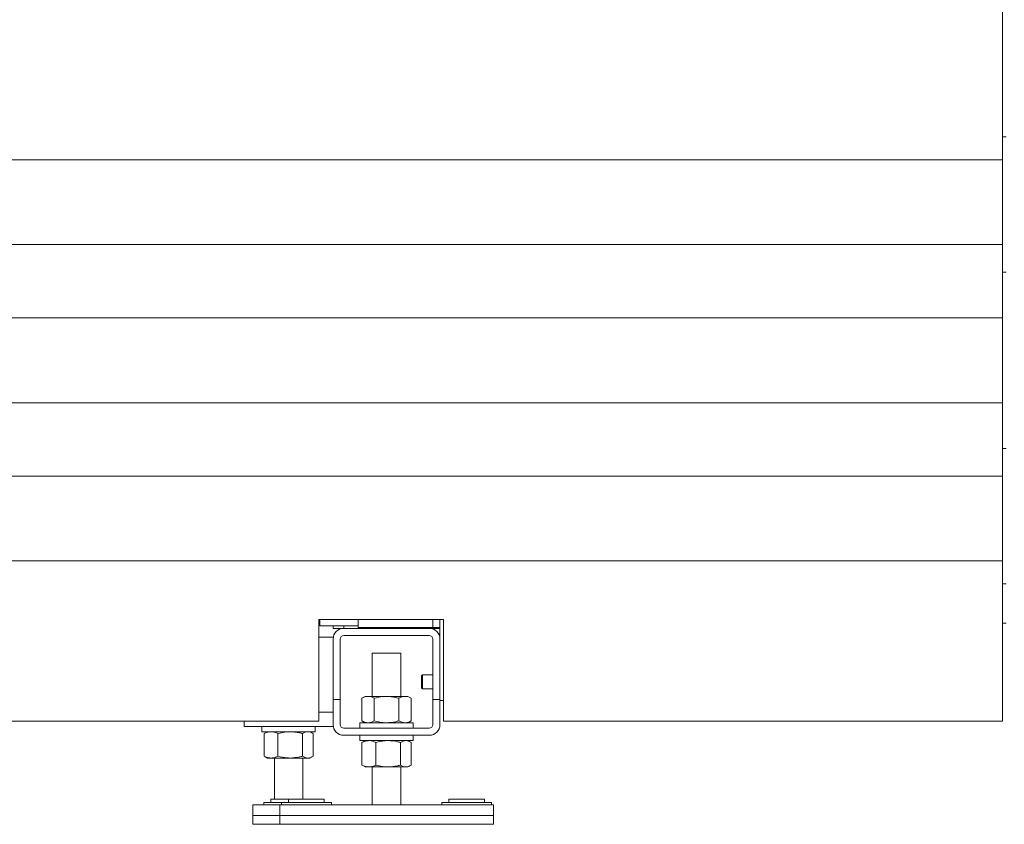
# Model space of a CAD drawing. Units: millimetres. Extents: x 52 to 358, y 133 to 257.
# Drawn here: x 194 to 225, y 151 to 176 of the extents above; entities that cross this region are included whole.
import ezdxf

# ---------------------------------------------------------------- set-up
doc = ezdxf.new("R2010")
doc.units = ezdxf.units.MM

msp = doc.modelspace()

# ---------------------------------------------------------------- linework, layer by layer
at = {"color": 7, "linetype": 'Continuous', "lineweight": 15}
for p, q in [((225.11258, 176.93809), (225.11258, 171.93809)), ((225.22369, 172.66309), (225.11258, 172.66309)), ((225.11258, 171.93809), (193.00147, 171.93809)), ((225.11258, 171.93809), (225.11258, 169.2992)), ((225.11258, 169.2992), (193.00147, 169.2992)), ((225.11258, 169.2992), (225.11258, 167.0185)), ((225.11258, 168.43531), (225.22369, 168.43531)), ((225.11258, 167.0185), (193.00147, 167.0185)), ((225.11258, 167.0185), (225.11258, 164.35769)), ((225.11258, 164.35769), (193.00147, 164.35769)), ((225.11258, 164.35769), (225.11258, 162.07698)), ((225.22369, 162.94087), (225.11258, 162.94087)), ((225.11258, 162.07698), (193.00147, 162.07698)), ((225.11258, 162.07698), (225.11258, 159.43809)), ((225.11258, 159.43809), (193.00147, 159.43809)), ((225.11258, 159.43809), (225.11258, 154.43809)), ((225.11258, 158.7131), (225.22369, 158.7131)), ((207.66813, 157.60476), (203.77925, 157.60476)), ((203.77925, 157.60476), (203.77925, 154.43809)), ((203.80702, 157.60476), (203.80702, 157.41032)), ((205.00424, 157.35494), (205.00424, 157.60476)), ((207.5598, 156.99383), (207.5598, 157.60476)), ((207.66813, 154.43809), (207.66813, 157.60476)), ((203.77925, 157.49383), (203.80702, 157.49383)), ((205.00424, 157.41032), (203.80702, 157.41032)), ((204.22647, 157.41032), (204.22647, 157.32716)), ((204.22647, 157.32716), (204.5598, 157.32716)), ((207.22646, 157.32716), (204.5598, 157.32716)), ((207.33758, 157.35494), (205.00424, 157.35494)), ((207.22646, 157.32716), (207.5598, 157.32716)), ((207.33758, 157.35494), (207.5598, 157.35494)), ((225.11258, 157.49383), (225.22369, 157.49383)), ((204.22647, 157.04938), (203.77925, 157.04938)), ((204.22647, 156.99383), (204.22647, 155.10494)), ((204.44868, 155.10494), (204.44868, 156.99383)), ((204.5598, 157.10494), (207.22646, 157.10494)), ((207.33758, 156.99383), (207.33758, 155.10494)), ((207.5598, 156.99383), (207.5598, 155.10494)), ((205.44869, 156.54938), (205.44869, 155.20494)), ((205.44869, 156.54938), (206.33758, 156.54938)), ((206.33758, 155.20494), (206.33758, 156.54938)), ((207.02039, 155.88272), (206.98203, 155.84436)), ((206.98203, 155.84436), (206.98203, 155.83043)), ((206.98203, 155.83043), (206.98203, 155.47664)), ((207.33758, 155.88272), (207.02039, 155.88272)), ((207.02039, 155.88272), (207.02039, 155.86588)), ((207.02039, 155.86588), (207.02039, 155.43827)), ((206.98203, 155.47664), (207.02039, 155.43827)), ((205.22647, 155.20494), (205.12333, 155.1454)), ((205.12333, 155.1454), (205.12333, 154.44226)), ((205.22647, 155.20494), (205.31579, 155.20494)), ((205.89313, 155.20494), (205.31579, 155.20494)), ((205.50823, 155.1454), (205.50823, 154.44226)), ((205.89313, 155.20494), (206.47049, 155.20494)), ((206.27803, 155.1454), (206.27803, 154.44226)), ((206.47049, 155.20494), (206.5598, 155.20494)), ((206.66293, 155.1454), (206.5598, 155.20494)), ((206.66293, 155.1454), (206.66293, 154.44226)), ((207.02039, 155.43827), (207.33758, 155.43827)), ((204.44868, 155.10494), (204.22647, 155.10494)), ((204.22647, 155.10494), (204.22647, 154.32716)), ((204.44868, 155.10494), (204.44868, 154.32716)), ((207.5598, 155.10494), (207.33758, 155.10494)), ((207.33758, 154.32716), (207.33758, 155.10494)), ((207.5598, 154.32716), (207.5598, 155.10494)), ((207.66813, 155.07716), (207.5598, 155.07716)), ((203.77925, 154.43809), (193.00147, 154.43809)), ((201.44869, 154.43809), (201.44869, 154.27161)), ((204.22647, 154.27161), (201.44869, 154.27161)), ((202.00425, 154.27161), (202.00425, 154.10494)), ((203.67091, 154.10494), (203.67091, 154.27161)), ((205.0598, 154.38272), (205.0598, 154.21605)), ((205.0598, 154.38272), (206.72647, 154.38272)), ((205.12333, 154.44226), (205.22647, 154.38272)), ((206.5598, 154.38272), (206.66293, 154.44226)), ((206.72647, 154.21605), (206.72647, 154.38272)), ((225.11258, 154.43809), (207.66813, 154.43809)), ((202.00425, 154.10494), (203.67091, 154.10494)), ((202.09883, 154.0609), (202.07013, 154.0454)), ((202.07013, 154.0454), (202.07013, 153.34226)), ((202.17091, 154.10494), (202.09778, 154.06272)), ((202.50596, 154.0454), (202.50596, 153.34226)), ((203.2734, 154.0454), (203.2734, 153.34226)), ((203.57737, 154.06272), (203.50424, 154.10494)), ((203.60503, 154.0454), (203.60503, 153.34226)), ((204.5598, 154.21605), (207.22646, 154.21605)), ((204.5598, 153.99383), (207.22646, 153.99383)), ((205.0598, 153.99383), (205.0598, 153.82716)), ((206.72647, 153.82716), (206.72647, 153.99383)), ((205.0598, 153.82716), (206.72647, 153.82716)), ((205.15439, 153.78312), (205.12569, 153.76762)), ((205.12569, 153.76762), (205.12569, 153.06448)), ((205.22647, 153.82716), (205.15333, 153.78494)), ((205.56152, 153.76762), (205.56152, 153.06448)), ((206.32896, 153.76762), (206.32896, 153.06448)), ((206.63293, 153.78494), (206.5598, 153.82716)), ((206.66057, 153.76762), (206.66057, 153.06448)), ((202.09883, 153.32676), (202.07013, 153.34226)), ((202.09778, 153.32494), (202.17091, 153.28272)), ((203.50424, 153.28272), (203.57737, 153.32494)), ((202.28804, 153.28272), (202.17091, 153.28272)), ((202.88968, 153.28272), (202.28804, 153.28272)), ((202.39313, 153.28272), (202.39313, 152.00494)), ((203.43921, 153.28272), (202.88968, 153.28272)), ((203.28202, 152.00494), (203.28202, 153.28272)), ((203.50424, 153.28272), (203.43921, 153.28272)), ((205.15439, 153.04899), (205.12569, 153.06448)), ((205.15333, 153.04716), (205.22647, 153.00494)), ((205.3436, 153.00494), (205.22647, 153.00494)), ((205.94524, 153.00494), (205.3436, 153.00494)), ((205.44869, 153.00494), (205.44869, 151.82716)), ((206.49477, 153.00494), (205.94524, 153.00494)), ((206.33758, 151.82716), (206.33758, 153.00494)), ((206.5598, 153.00494), (206.49477, 153.00494)), ((206.5598, 153.00494), (206.63293, 153.04716)), ((201.72646, 151.82716), (201.72646, 151.49383)), ((201.72646, 151.82716), (202.5598, 151.82716)), ((202.0598, 151.89383), (202.0598, 151.82716)), ((202.0598, 151.89383), (202.61535, 151.89383)), ((202.28202, 152.00494), (202.28202, 151.89383)), ((202.83757, 152.00494), (202.28202, 152.00494)), ((202.5598, 151.82716), (202.5598, 151.49383)), ((202.5598, 151.82716), (209.22646, 151.82716)), ((202.61535, 151.89383), (202.61535, 151.82716)), ((202.61535, 151.89383), (204.17091, 151.89383)), ((202.83757, 152.00494), (202.83757, 151.89383)), ((203.4724, 152.00494), (202.83757, 152.00494)), ((203.4724, 152.00494), (203.94869, 152.00494)), ((203.94869, 151.89383), (203.94869, 152.00494)), ((204.17091, 151.82716), (204.17091, 151.89383)), ((207.61536, 151.89383), (207.61536, 151.82716)), ((207.61536, 151.89383), (209.17091, 151.89383)), ((207.83758, 152.00494), (207.83758, 151.89383)), ((208.4724, 152.00494), (207.83758, 152.00494)), ((208.4724, 152.00494), (208.94869, 152.00494)), ((208.94869, 151.89383), (208.94869, 152.00494)), ((209.17091, 151.82716), (209.17091, 151.89383)), ((209.22646, 151.82716), (209.22646, 151.49383)), ((201.72646, 151.49383), (201.72646, 151.21605)), ((201.72646, 151.49383), (202.5598, 151.49383)), ((202.5598, 151.49383), (202.5598, 151.21605)), ((202.5598, 151.49383), (209.22646, 151.49383)), ((209.22646, 151.49383), (209.22646, 151.21605)), ((201.72646, 151.21605), (202.5598, 151.21605)), ((202.5598, 151.21605), (209.22646, 151.21605))]:
    msp.add_line(p, q, dxfattribs=at)
at = {"color": 8, "linetype": 'Continuous', "lineweight": 15}
for p, q in [((207.33758, 157.60476), (207.33758, 157.35494)), ((204.5598, 157.41032), (204.5598, 157.32716)), ((207.22646, 157.35494), (207.22646, 157.32716)), ((204.22647, 154.71605), (203.77925, 154.71605))]:
    msp.add_line(p, q, dxfattribs=at)
at = {"color": 7, "linetype": 'Continuous', "lineweight": 15}
for centre, radius, start, end in [((204.5598, 156.99383), 0.33333, 90, 180), ((207.22647, 156.99383), 0.33333, 360, 90), ((204.5598, 156.99383), 0.11111, 90, 180), ((207.22647, 156.99383), 0.11111, 0, 90), ((204.5598, 154.32716), 0.33333, 180, 270), ((204.5598, 154.32716), 0.11111, 180, 270), ((207.22647, 154.32716), 0.33333, 270, 0), ((207.22647, 154.32716), 0.11111, 270, 0)]:
    msp.add_arc(centre, radius, start, end, dxfattribs=at)
for points, knots in [([(205.12333, 155.1454), (205.15459, 155.16204), (205.21768, 155.19563), (205.28289, 155.20182), (205.31579, 155.20494)], [0, 0, 0, 0, 0.49546387, 1, 1, 1, 1]), ([(205.31579, 155.20494), (205.32035, 155.20487), (205.35488, 155.20433), (205.42003, 155.19133), (205.47865, 155.1608), (205.50823, 155.1454)], [0, 0, 0, 0, 0.07009127, 0.5307904, 1, 1, 1, 1]), ([(205.89313, 155.20494), (205.85813, 155.20406), (205.72785, 155.20077), (205.601, 155.16879), (205.50823, 155.1454)], [0, 0, 0, 0, 0.26862959, 1, 1, 1, 1]), ([(206.27803, 155.1454), (206.24572, 155.15438), (206.12026, 155.18928), (205.98991, 155.19827), (205.89313, 155.20494)], [0, 0, 0, 0, 0.25754647, 1, 1, 1, 1]), ([(206.27803, 155.1454), (206.30929, 155.16204), (206.37238, 155.19563), (206.43759, 155.20182), (206.47049, 155.20494)], [0, 0, 0, 0, 0.49546387, 1, 1, 1, 1]), ([(206.47049, 155.20494), (206.47505, 155.20487), (206.50958, 155.20433), (206.57473, 155.19133), (206.63335, 155.1608), (206.66293, 155.1454)], [0, 0, 0, 0, 0.07009494, 0.5307904, 1, 1, 1, 1]), ([(205.12333, 154.44226), (205.15459, 154.42562), (205.21768, 154.39203), (205.28289, 154.38584), (205.31579, 154.38272)], [0, 0, 0, 0, 0.49546387, 1, 1, 1, 1]), ([(205.31579, 154.38272), (205.32035, 154.38279), (205.35488, 154.38333), (205.42003, 154.39633), (205.47865, 154.42686), (205.50823, 154.44226)], [0, 0, 0, 0, 0.07009127, 0.5307904, 1, 1, 1, 1]), ([(205.89313, 154.38272), (205.85813, 154.3836), (205.72785, 154.38689), (205.601, 154.41887), (205.50823, 154.44226)], [0, 0, 0, 0, 0.26862959, 1, 1, 1, 1]), ([(206.27803, 154.44226), (206.24572, 154.43327), (206.12026, 154.39837), (205.98991, 154.38939), (205.89313, 154.38272)], [0, 0, 0, 0, 0.257548307, 1, 1, 1, 1]), ([(206.27803, 154.44226), (206.30929, 154.42562), (206.37238, 154.39203), (206.43759, 154.38584), (206.47049, 154.38272)], [0, 0, 0, 0, 0.49546387, 1, 1, 1, 1]), ([(206.47049, 154.38272), (206.47505, 154.38279), (206.50958, 154.38333), (206.57473, 154.39633), (206.63335, 154.42686), (206.66293, 154.44226)], [0, 0, 0, 0, 0.07009494, 0.5307904, 1, 1, 1, 1]), ([(202.07013, 154.0454), (202.10552, 154.06204), (202.17694, 154.09563), (202.25079, 154.10182), (202.28804, 154.10494)], [0, 0, 0, 0, 0.49545269, 1, 1, 1, 1]), ([(202.28804, 154.10494), (202.29321, 154.10487), (202.33232, 154.10433), (202.40608, 154.09133), (202.47246, 154.0608), (202.50596, 154.0454)], [0, 0, 0, 0, 0.07009662, 0.53078656, 1, 1, 1, 1]), ([(202.88968, 154.10494), (202.85479, 154.10406), (202.7249, 154.10077), (202.59845, 154.06879), (202.50596, 154.0454)], [0, 0, 0, 0, 0.26863699, 1, 1, 1, 1]), ([(203.2734, 154.0454), (203.24119, 154.05439), (203.11611, 154.08929), (202.98616, 154.09827), (202.88968, 154.10494)], [0, 0, 0, 0, 0.2575315, 1, 1, 1, 1]), ([(203.2734, 154.0454), (203.30033, 154.06204), (203.35468, 154.09563), (203.41086, 154.10182), (203.43921, 154.10494)], [0, 0, 0, 0, 0.4954596, 1, 1, 1, 1]), ([(203.43921, 154.10494), (203.44314, 154.10487), (203.47293, 154.10433), (203.52902, 154.09133), (203.57954, 154.0608), (203.60503, 154.0454)], [0, 0, 0, 0, 0.07010683, 0.53079003, 1, 1, 1, 1]), ([(205.12569, 153.76762), (205.16108, 153.78426), (205.2325, 153.81785), (205.30635, 153.82404), (205.3436, 153.82716)], [0, 0, 0, 0, 0.495451831, 1, 1, 1, 1]), ([(205.3436, 153.82716), (205.34877, 153.82709), (205.38788, 153.82655), (205.46164, 153.81355), (205.52802, 153.78302), (205.56152, 153.76762)], [0, 0, 0, 0, 0.07009824, 0.53078566, 1, 1, 1, 1]), ([(205.94524, 153.82716), (205.91035, 153.82628), (205.78046, 153.82299), (205.654, 153.79101), (205.56152, 153.76762)], [0, 0, 0, 0, 0.26863683, 1, 1, 1, 1]), ([(206.32896, 153.76762), (206.29674, 153.77661), (206.17166, 153.8115), (206.04172, 153.82049), (205.94524, 153.82716)], [0, 0, 0, 0, 0.25756259, 1, 1, 1, 1]), ([(206.32896, 153.76762), (206.35589, 153.78426), (206.41024, 153.81785), (206.46642, 153.82404), (206.49477, 153.82716)], [0, 0, 0, 0, 0.49545677, 1, 1, 1, 1]), ([(206.49477, 153.82716), (206.4987, 153.82709), (206.52845, 153.82655), (206.58459, 153.81355), (206.63509, 153.78302), (206.66057, 153.76762)], [0, 0, 0, 0, 0.07009513, 0.53079944, 1, 1, 1, 1]), ([(202.07013, 153.34226), (202.10552, 153.32562), (202.17694, 153.29203), (202.25079, 153.28584), (202.28804, 153.28272)], [0, 0, 0, 0, 0.49545269, 1, 1, 1, 1]), ([(202.28804, 153.28272), (202.29321, 153.28279), (202.33232, 153.28333), (202.40608, 153.29633), (202.47246, 153.32686), (202.50596, 153.34226)], [0, 0, 0, 0, 0.07009662, 0.53078656, 1, 1, 1, 1]), ([(202.88968, 153.28272), (202.85479, 153.2836), (202.7249, 153.28689), (202.59845, 153.31887), (202.50596, 153.34226)], [0, 0, 0, 0, 0.26863699, 1, 1, 1, 1]), ([(203.2734, 153.34226), (203.24119, 153.33327), (203.11611, 153.29837), (202.98616, 153.28939), (202.88968, 153.28272)], [0, 0, 0, 0, 0.25752966, 1, 1, 1, 1]), ([(203.2734, 153.34226), (203.30033, 153.32562), (203.35468, 153.29203), (203.41086, 153.28584), (203.43921, 153.28272)], [0, 0, 0, 0, 0.4954596, 1, 1, 1, 1]), ([(203.43921, 153.28272), (203.44314, 153.28279), (203.47293, 153.28333), (203.52902, 153.29633), (203.57954, 153.32686), (203.60503, 153.34226)], [0, 0, 0, 0, 0.07010683, 0.53079003, 1, 1, 1, 1]), ([(205.12569, 153.06448), (205.16108, 153.04784), (205.2325, 153.01425), (205.30635, 153.00806), (205.3436, 153.00494)], [0, 0, 0, 0, 0.49545253, 1, 1, 1, 1]), ([(205.3436, 153.00494), (205.34877, 153.00502), (205.38788, 153.00555), (205.46164, 153.01856), (205.52802, 153.04908), (205.56152, 153.06448)], [0, 0, 0, 0, 0.07009851, 0.5307877, 1, 1, 1, 1]), ([(205.94524, 153.00494), (205.91035, 153.00583), (205.78046, 153.00912), (205.654, 153.0411), (205.56152, 153.06448)], [0, 0, 0, 0, 0.268637702, 1, 1, 1, 1]), ([(206.32896, 153.06448), (206.29674, 153.05549), (206.17167, 153.0206), (206.04172, 153.01161), (205.94524, 153.00494)], [0, 0, 0, 0, 0.25756311, 1, 1, 1, 1]), ([(206.32896, 153.06448), (206.35589, 153.04784), (206.41024, 153.01425), (206.46642, 153.00806), (206.49477, 153.00494)], [0, 0, 0, 0, 0.49545747, 1, 1, 1, 1]), ([(206.49477, 153.00494), (206.4987, 153.00502), (206.52845, 153.00555), (206.58459, 153.01856), (206.63509, 153.04908), (206.66057, 153.06448)], [0, 0, 0, 0, 0.0700954, 0.53080148, 1, 1, 1, 1])]:
    msp.add_open_spline(points, degree=3, knots=knots, dxfattribs=at)

doc.saveas('drawing.dxf')
